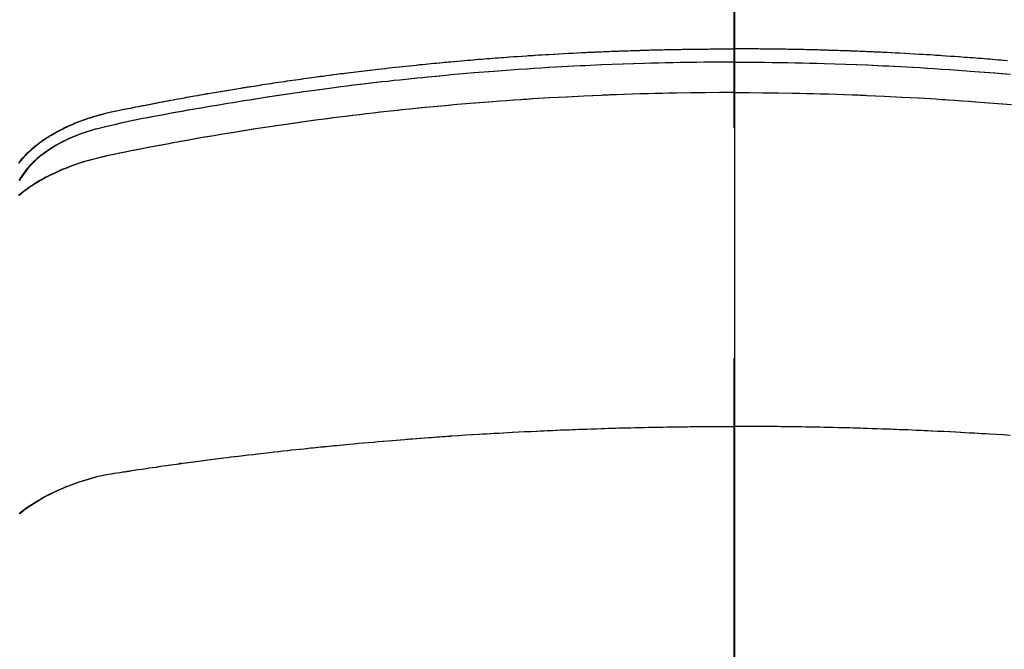
# Model space of a CAD drawing. Extents: x 27948 to 54421, y -11045 to -2175.
# Drawn here: x 44914 to 44941, y -3994 to -3977 of the extents above; entities that cross this region are included whole.
import ezdxf

# ---------------------------------------------------------------- set-up
doc = ezdxf.new("R2010")
doc.units = 0
doc.header["$LTSCALE"] = 50
doc.header["$MEASUREMENT"] = 0
doc.linetypes.add('CENTER2', pattern=[1.125, 0.75, -0.125, 0.125, -0.125])
doc.layers.get('0').update_dxf_attribs({"linetype": 'CONTINUOUS'})
for name, color, linetype in [('150-機器', 8, 'CONTINUOUS'), ('160-文字', 254, 'CONTINUOUS'), ('166-寸法B', 11, 'CONTINUOUS')]:
    doc.layers.add(name, color=color, linetype=linetype)
doc.styles.add('KH001', font='txt')
doc.dimstyles.new('KH1xx030', dxfattribs={"dimscale": 30, "dimtxt": 2, "dimasz": 0.6, "dimexe": 0.3, "dimexo": 1.2, "dimgap": 0.5, "dimtad": 3, "dimdec": 1, "dimdsep": 46, "dimlunit": 6, "dimtxsty": 'KH001', "dimblk": 'DOT', "dimcen": 1, "dimdle": 1, "dimclrd": 256, "dimclre": 256, "dimclrt": 256, "dimadec": 0, "dimazin": 0, "dimtfac": 1, "dimtdec": 1, "dimtix": 1, "dimtmove": 2, "dimatfit": 3, "dimldrblk": 'CLOSEDBLANK', "dimfxl": 1, "dimtolj": 1, "dimtzin": 0, "dimlwd": -1, "dimlwe": -1, "dimarcsym": 0})

# ---------------------------------------------------------------- blocks, each defined once
blk = doc.blocks.new('F402_H')
at = {"layer": '150-機器', "color": 161, "linetype": 'CENTER2'}
blk.add_line((0, 136.026), (0, -355.416), dxfattribs=at)
at = {"layer": '150-機器', "color": 13, "linetype": 'Continuous'}
for points in [[(-19.401, -252.43), (-19.376, -252.398), (-19.351, -252.366), (-19.325, -252.334), (-19.3, -252.305), (-19.274, -252.275), (-19.248, -252.246), (-19.221, -252.218), (-19.193, -252.188), (-19.165, -252.16), (-19.136, -252.131), (-19.107, -252.103), (-19.086, -252.084), (-19.064, -252.064), (-19.043, -252.045), (-19.021, -252.026), (-18.983, -251.994), (-18.945, -251.962), (-18.907, -251.931), (-18.868, -251.901), (-18.841, -251.88), (-18.814, -251.86), (-18.787, -251.84), (-18.76, -251.821), (-18.728, -251.799), (-18.697, -251.778), (-18.666, -251.757), (-18.634, -251.736), (-18.61, -251.721), (-18.587, -251.706), (-18.563, -251.691), (-18.539, -251.676), (-18.493, -251.648), (-18.446, -251.621), (-18.399, -251.594), (-18.352, -251.569), (-18.316, -251.55), (-18.28, -251.531), (-18.244, -251.513), (-18.208, -251.495), (-18.178, -251.48), (-18.147, -251.465), (-18.117, -251.45), (-18.086, -251.436), (-18.066, -251.426), (-18.045, -251.417), (-18.024, -251.408), (-18.003, -251.399), (-17.978, -251.388), (-17.953, -251.377), (-17.929, -251.367), (-17.904, -251.356), (-17.882, -251.347), (-17.861, -251.338), (-17.839, -251.33), (-17.817, -251.321), (-17.791, -251.311), (-17.765, -251.302), (-17.739, -251.292), (-17.713, -251.282), (-17.687, -251.272), (-17.661, -251.263), (-17.634, -251.253), (-17.608, -251.243), (-17.585, -251.235), (-17.562, -251.228), (-17.539, -251.22), (-17.516, -251.212), (-17.489, -251.204), (-17.462, -251.195), (-17.435, -251.186), (-17.408, -251.178), (-17.373, -251.167), (-17.338, -251.156), (-17.303, -251.146), (-17.268, -251.136), (-17.24, -251.128), (-17.212, -251.12), (-17.185, -251.113), (-17.157, -251.106), (-17.129, -251.098), (-17.101, -251.091), (-17.073, -251.084), (-17.045, -251.077), (-16.895, -251.041), (-16.744, -251.009), (-16.592, -250.978), (-16.441, -250.948), (-16.369, -250.934), (-16.297, -250.919), (-16.225, -250.905), (-16.153, -250.89), (-16.116, -250.883), (-16.08, -250.876), (-16.044, -250.869), (-16.008, -250.861), (-15.918, -250.844), (-15.827, -250.826), (-15.737, -250.809), (-15.647, -250.792), (-15.574, -250.778), (-15.502, -250.764), (-15.429, -250.75), (-15.357, -250.737), (-15.284, -250.723), (-15.211, -250.71), (-15.138, -250.696), (-15.065, -250.683), (-15.011, -250.673), (-14.956, -250.663), (-14.902, -250.653), (-14.847, -250.643), (-14.792, -250.633), (-14.738, -250.623), (-14.683, -250.614), (-14.629, -250.604), (-14.555, -250.591), (-14.482, -250.578), (-14.409, -250.565), (-14.335, -250.552), (-14.317, -250.549), (-14.299, -250.546), (-14.281, -250.542), (-14.263, -250.539), (-14.207, -250.53), (-14.152, -250.521), (-14.097, -250.511), (-14.042, -250.502), (-13.932, -250.484), (-13.822, -250.465), (-13.712, -250.447), (-13.601, -250.429), (-13.546, -250.42), (-13.491, -250.411), (-13.436, -250.402), (-13.381, -250.393), (-13.344, -250.387), (-13.307, -250.381), (-13.27, -250.375), (-13.233, -250.369), (-13.196, -250.363), (-13.159, -250.357), (-13.123, -250.351), (-13.086, -250.346), (-13.03, -250.337), (-12.974, -250.328), (-12.919, -250.32), (-12.863, -250.311), (-12.789, -250.299), (-12.715, -250.288), (-12.641, -250.277), (-12.567, -250.266), (-12.493, -250.255), (-12.418, -250.243), (-12.344, -250.232), (-12.27, -250.221), (-12.196, -250.21), (-12.121, -250.199), (-12.047, -250.189), (-11.973, -250.178), (-11.898, -250.168), (-11.824, -250.157), (-11.75, -250.147), (-11.675, -250.136), (-11.601, -250.126), (-11.526, -250.116), (-11.452, -250.106), (-11.377, -250.095), (-11.321, -250.088), (-11.265, -250.08), (-11.209, -250.073), (-11.153, -250.066), (-11.06, -250.053), (-10.966, -250.041), (-10.873, -250.029), (-10.78, -250.017), (-10.724, -250.009), (-10.668, -250.002), (-10.611, -249.995), (-10.555, -249.988), (-10.48, -249.978), (-10.405, -249.969), (-10.33, -249.96), (-10.255, -249.951), (-10.18, -249.942), (-10.105, -249.933), (-10.03, -249.924), (-9.955, -249.915), (-9.88, -249.906), (-9.805, -249.897), (-9.73, -249.889), (-9.655, -249.88), (-9.561, -249.869), (-9.466, -249.859), (-9.372, -249.848), (-9.278, -249.838), (-9.184, -249.828), (-9.089, -249.817), (-8.995, -249.807), (-8.901, -249.797), (-8.807, -249.787), (-8.712, -249.778), (-8.618, -249.768), (-8.524, -249.758), (-8.448, -249.751), (-8.372, -249.743), (-8.296, -249.736), (-8.221, -249.728), (-8.145, -249.721), (-8.068, -249.714), (-7.992, -249.707), (-7.916, -249.699), (-7.86, -249.694), (-7.803, -249.689), (-7.746, -249.684), (-7.689, -249.679), (-7.594, -249.67), (-7.499, -249.661), (-7.404, -249.653), (-7.309, -249.645), (-7.233, -249.638), (-7.157, -249.632), (-7.081, -249.626), (-7.005, -249.62), (-6.929, -249.613), (-6.853, -249.607), (-6.777, -249.601), (-6.701, -249.595), (-6.625, -249.589), (-6.549, -249.583), (-6.472, -249.577), (-6.396, -249.571), (-6.32, -249.565), (-6.244, -249.56), (-6.168, -249.554), (-6.092, -249.549), (-5.978, -249.541), (-5.863, -249.533), (-5.749, -249.525), (-5.634, -249.517), (-5.577, -249.513), (-5.52, -249.509), (-5.463, -249.506), (-5.406, -249.502), (-5.311, -249.496), (-5.215, -249.49), (-5.12, -249.485), (-5.024, -249.479), (-4.89, -249.471), (-4.757, -249.464), (-4.623, -249.456), (-4.489, -249.449), (-4.375, -249.443), (-4.26, -249.437), (-4.145, -249.432), (-4.03, -249.426), (-3.972, -249.423), (-3.914, -249.421), (-3.857, -249.418), (-3.799, -249.415), (-3.751, -249.413), (-3.702, -249.411), (-3.653, -249.409), (-3.605, -249.407), (-3.538, -249.404), (-3.472, -249.402), (-3.405, -249.399), (-3.339, -249.396), (-3.3, -249.395), (-3.261, -249.393), (-3.223, -249.392), (-3.184, -249.39), (-3.146, -249.389), (-3.107, -249.387), (-3.069, -249.386), (-3.03, -249.384), (-3.011, -249.384), (-2.992, -249.383), (-2.973, -249.383), (-2.954, -249.382), (-2.877, -249.38), (-2.8, -249.378), (-2.723, -249.375), (-2.646, -249.372), (-2.608, -249.371), (-2.57, -249.37), (-2.531, -249.369), (-2.493, -249.367), (-2.435, -249.366), (-2.378, -249.364), (-2.32, -249.362), (-2.262, -249.36), (-2.224, -249.359), (-2.186, -249.358), (-2.147, -249.357), (-2.109, -249.356), (-2.032, -249.355), (-1.956, -249.353), (-1.879, -249.351), (-1.803, -249.349), (-1.745, -249.348), (-1.687, -249.347), (-1.63, -249.346), (-1.572, -249.345), (-1.515, -249.344), (-1.457, -249.343), (-1.399, -249.342), (-1.342, -249.341), (-1.284, -249.34), (-1.227, -249.339), (-1.169, -249.338), (-1.111, -249.337), (-1.054, -249.337), (-0.996, -249.336), (-0.939, -249.336), (-0.881, -249.335), (-0.824, -249.335), (-0.766, -249.334), (-0.709, -249.334), (-0.652, -249.333), (-0.613, -249.333), (-0.575, -249.333), (-0.536, -249.333), (-0.498, -249.332), (-0.456, -249.332), (-0.413, -249.332), (-0.371, -249.332), (-0.328, -249.331), (-0.304, -249.331), (-0.279, -249.331), (-0.254, -249.331), (-0.229, -249.331), (-0.2, -249.331), (-0.172, -249.331), (-0.143, -249.331), (-0.114, -249.33), (-0.086, -249.33), (-0.057, -249.33), (-0.029, -249.33), (0, -249.33)], [(7.404, -249.653), (7.309, -249.645), (7.233, -249.638), (7.157, -249.632), (7.081, -249.626), (7.005, -249.62), (6.929, -249.613), (6.853, -249.607), (6.777, -249.601), (6.701, -249.595), (6.625, -249.589), (6.549, -249.583), (6.472, -249.577), (6.396, -249.571), (6.32, -249.565), (6.244, -249.56), (6.168, -249.554), (6.092, -249.549), (5.978, -249.541), (5.863, -249.533), (5.749, -249.525), (5.634, -249.517), (5.577, -249.513), (5.52, -249.509), (5.463, -249.506), (5.406, -249.502), (5.311, -249.496), (5.215, -249.49), (5.12, -249.485), (5.024, -249.479), (4.89, -249.471), (4.757, -249.464), (4.623, -249.456), (4.489, -249.449), (4.375, -249.443), (4.26, -249.437), (4.145, -249.432), (4.03, -249.426), (3.972, -249.423), (3.914, -249.421), (3.857, -249.418), (3.799, -249.415), (3.751, -249.413), (3.702, -249.411), (3.653, -249.409), (3.605, -249.407), (3.538, -249.404), (3.472, -249.402), (3.405, -249.399), (3.339, -249.396), (3.3, -249.395), (3.261, -249.393), (3.223, -249.392), (3.184, -249.39), (3.146, -249.389), (3.107, -249.387), (3.069, -249.386), (3.03, -249.384), (3.011, -249.384), (2.992, -249.383), (2.973, -249.383), (2.954, -249.382), (2.877, -249.38), (2.8, -249.378), (2.723, -249.375), (2.646, -249.372), (2.608, -249.371), (2.57, -249.37), (2.531, -249.369), (2.493, -249.367), (2.435, -249.366), (2.378, -249.364), (2.32, -249.362), (2.262, -249.36), (2.224, -249.359), (2.186, -249.358), (2.147, -249.357), (2.109, -249.356), (2.032, -249.355), (1.956, -249.353), (1.879, -249.351), (1.803, -249.349), (1.745, -249.348), (1.687, -249.347), (1.63, -249.346), (1.572, -249.345), (1.515, -249.344), (1.457, -249.343), (1.399, -249.342), (1.342, -249.341), (1.284, -249.34), (1.227, -249.339), (1.169, -249.338), (1.111, -249.337), (1.054, -249.337), (0.996, -249.336), (0.939, -249.336), (0.881, -249.335), (0.824, -249.335), (0.766, -249.334), (0.709, -249.334), (0.652, -249.333), (0.613, -249.333), (0.575, -249.333), (0.536, -249.333), (0.498, -249.332), (0.456, -249.332), (0.413, -249.332), (0.371, -249.332), (0.328, -249.331), (0.304, -249.331), (0.279, -249.331), (0.254, -249.331), (0.229, -249.331), (0.2, -249.331), (0.172, -249.331), (0.143, -249.331), (0.114, -249.33), (0.086, -249.33), (0.057, -249.33), (0.029, -249.33), (0, -249.33)], [(0, -249.69), (-0.203, -249.69), (-0.407, -249.691), (-0.61, -249.692), (-0.813, -249.693), (-1.024, -249.696), (-1.235, -249.699), (-1.446, -249.703), (-1.657, -249.706), (-1.853, -249.71), (-2.048, -249.715), (-2.244, -249.719), (-2.44, -249.724), (-2.731, -249.733), (-3.022, -249.743), (-3.314, -249.754), (-3.605, -249.766), (-3.749, -249.773), (-3.894, -249.779), (-4.039, -249.786), (-4.183, -249.793), (-4.348, -249.802), (-4.513, -249.81), (-4.678, -249.819), (-4.843, -249.828), (-5.037, -249.839), (-5.232, -249.851), (-5.427, -249.863), (-5.621, -249.876), (-5.846, -249.891), (-6.07, -249.907), (-6.295, -249.923), (-6.519, -249.94), (-6.653, -249.95), (-6.787, -249.961), (-6.922, -249.972), (-7.056, -249.983), (-7.264, -250), (-7.473, -250.019), (-7.681, -250.037), (-7.889, -250.057), (-7.994, -250.066), (-8.098, -250.076), (-8.202, -250.086), (-8.306, -250.096), (-8.455, -250.111), (-8.603, -250.126), (-8.751, -250.141), (-8.9, -250.156), (-9.063, -250.174), (-9.225, -250.191), (-9.388, -250.21), (-9.551, -250.228), (-9.699, -250.245), (-9.846, -250.262), (-9.994, -250.279), (-10.141, -250.297), (-10.318, -250.318), (-10.495, -250.34), (-10.671, -250.362), (-10.848, -250.385), (-10.98, -250.402), (-11.112, -250.42), (-11.244, -250.437), (-11.376, -250.455), (-11.45, -250.466), (-11.523, -250.476), (-11.596, -250.486), (-11.669, -250.496), (-11.918, -250.532), (-12.166, -250.568), (-12.414, -250.604), (-12.662, -250.642), (-12.822, -250.667), (-12.982, -250.692), (-13.141, -250.717), (-13.301, -250.743), (-13.446, -250.766), (-13.591, -250.79), (-13.736, -250.813), (-13.881, -250.837), (-14.025, -250.862), (-14.17, -250.886), (-14.314, -250.91), (-14.459, -250.935), (-14.632, -250.965), (-14.805, -250.995), (-14.977, -251.026), (-15.15, -251.057), (-15.308, -251.086), (-15.466, -251.115), (-15.624, -251.144), (-15.781, -251.174), (-15.91, -251.197), (-16.039, -251.221), (-16.168, -251.246), (-16.296, -251.272), (-16.465, -251.309), (-16.633, -251.348), (-16.801, -251.388), (-16.969, -251.427), (-17.043, -251.443), (-17.117, -251.46), (-17.19, -251.477), (-17.264, -251.495), (-17.321, -251.51), (-17.379, -251.526), (-17.437, -251.543), (-17.494, -251.561), (-17.561, -251.582), (-17.627, -251.604), (-17.693, -251.627), (-17.758, -251.651), (-17.874, -251.697), (-17.988, -251.746), (-18.102, -251.798), (-18.213, -251.853), (-18.299, -251.898), (-18.383, -251.945), (-18.466, -251.995), (-18.548, -252.046), (-18.609, -252.087), (-18.67, -252.128), (-18.729, -252.171), (-18.788, -252.216), (-18.843, -252.26), (-18.897, -252.306), (-18.95, -252.353), (-19.002, -252.401), (-19.046, -252.444), (-19.09, -252.488), (-19.131, -252.534), (-19.172, -252.581), (-19.22, -252.643), (-19.265, -252.706), (-19.309, -252.771), (-19.352, -252.837), (-19.372, -252.868), (-19.392, -252.898)], [(0, -249.69), (0.203, -249.69), (0.407, -249.691), (0.61, -249.692), (0.813, -249.693), (1.024, -249.696), (1.235, -249.699), (1.446, -249.703), (1.657, -249.706), (1.853, -249.71), (2.048, -249.715), (2.244, -249.719), (2.44, -249.724), (2.731, -249.733), (3.022, -249.743), (3.314, -249.754), (3.605, -249.766), (3.749, -249.773), (3.894, -249.779), (4.039, -249.786), (4.183, -249.793), (4.348, -249.802), (4.513, -249.81), (4.678, -249.819), (4.843, -249.828), (5.037, -249.839), (5.232, -249.851), (5.427, -249.863), (5.621, -249.876), (5.846, -249.891), (6.07, -249.907), (6.295, -249.923), (6.519, -249.94), (6.653, -249.95), (6.787, -249.961), (6.922, -249.972), (7.056, -249.983), (7.264, -250), (7.473, -250.019)], [(0, -250.515), (-0.394, -250.517), (-0.787, -250.52), (-1.181, -250.524), (-1.574, -250.529), (-1.764, -250.533), (-1.954, -250.537), (-2.143, -250.541), (-2.333, -250.546), (-2.55, -250.553), (-2.767, -250.559), (-2.984, -250.567), (-3.201, -250.574), (-3.255, -250.576), (-3.309, -250.578), (-3.363, -250.58), (-3.417, -250.582), (-3.464, -250.584), (-3.511, -250.586), (-3.558, -250.588), (-3.605, -250.59), (-4.072, -250.611), (-4.539, -250.635), (-5.005, -250.66), (-5.472, -250.688), (-5.553, -250.693), (-5.633, -250.698), (-5.714, -250.703), (-5.795, -250.709), (-5.984, -250.722), (-6.172, -250.735), (-6.361, -250.749), (-6.549, -250.763), (-6.791, -250.781), (-7.033, -250.801), (-7.275, -250.821), (-7.516, -250.841), (-7.838, -250.87), (-8.159, -250.9), (-8.481, -250.932), (-8.802, -250.964), (-8.909, -250.975), (-9.015, -250.986), (-9.122, -250.998), (-9.229, -251.009), (-9.415, -251.029), (-9.602, -251.05), (-9.788, -251.071), (-9.975, -251.093), (-10.161, -251.115), (-10.347, -251.137), (-10.532, -251.16), (-10.718, -251.184), (-10.877, -251.204), (-11.036, -251.224), (-11.194, -251.245), (-11.353, -251.266), (-11.538, -251.291), (-11.723, -251.317), (-11.908, -251.343), (-12.092, -251.369), (-12.407, -251.415), (-12.723, -251.462), (-13.037, -251.51), (-13.352, -251.56), (-13.404, -251.568), (-13.456, -251.576), (-13.508, -251.585), (-13.56, -251.593), (-13.743, -251.623), (-13.926, -251.654), (-14.108, -251.684), (-14.29, -251.715), (-14.472, -251.746), (-14.654, -251.778), (-14.835, -251.81), (-15.017, -251.843), (-15.094, -251.857), (-15.172, -251.871), (-15.25, -251.885), (-15.328, -251.9), (-15.585, -251.948), (-15.843, -251.997), (-16.1, -252.047), (-16.357, -252.097), (-16.511, -252.127), (-16.664, -252.158), (-16.817, -252.19), (-16.97, -252.223), (-17.113, -252.255), (-17.255, -252.289), (-17.396, -252.325), (-17.537, -252.363), (-17.617, -252.387), (-17.698, -252.412), (-17.778, -252.438), (-17.857, -252.465), (-17.934, -252.493), (-18.01, -252.521), (-18.086, -252.551), (-18.162, -252.581), (-18.195, -252.594), (-18.227, -252.607), (-18.26, -252.621), (-18.292, -252.635), (-18.35, -252.66), (-18.408, -252.687), (-18.466, -252.714), (-18.523, -252.742), (-18.562, -252.762), (-18.6, -252.781), (-18.638, -252.801), (-18.676, -252.821), (-18.749, -252.861), (-18.822, -252.902), (-18.894, -252.945), (-18.965, -252.989), (-19.022, -253.025), (-19.078, -253.062), (-19.133, -253.1), (-19.187, -253.139), (-19.232, -253.173), (-19.277, -253.206), (-19.321, -253.241), (-19.364, -253.276), (-19.399, -253.305)], [(0, -250.515), (0.394, -250.517), (0.787, -250.52), (1.181, -250.524), (1.574, -250.529), (1.764, -250.533), (1.954, -250.537), (2.143, -250.541), (2.333, -250.546), (2.55, -250.553), (2.767, -250.559), (2.984, -250.567), (3.201, -250.574), (3.255, -250.576), (3.309, -250.578), (3.363, -250.58), (3.417, -250.582), (3.464, -250.584), (3.511, -250.586), (3.558, -250.588), (3.605, -250.59), (4.072, -250.611), (4.539, -250.635), (5.005, -250.66), (5.472, -250.688), (5.553, -250.693), (5.633, -250.698), (5.714, -250.703), (5.795, -250.709), (5.984, -250.722), (6.172, -250.735), (6.361, -250.749), (6.549, -250.763), (6.791, -250.781), (7.033, -250.801), (7.275, -250.821), (7.516, -250.841)], [(-19.383, -261.93), (-19.27, -261.84), (-19.173, -261.768), (-19.075, -261.699), (-18.974, -261.633), (-18.871, -261.57), (-18.708, -261.477), (-18.541, -261.391), (-18.372, -261.31), (-18.2, -261.235), (-18.163, -261.219), (-18.125, -261.204), (-18.087, -261.189), (-18.049, -261.174), (-17.785, -261.077), (-17.517, -260.991), (-17.245, -260.918), (-16.97, -260.861), (-16.892, -260.848), (-16.814, -260.835), (-16.736, -260.824), (-16.657, -260.812), (-16.618, -260.806), (-16.578, -260.8), (-16.539, -260.794), (-16.5, -260.788), (-16.47, -260.784), (-16.441, -260.779), (-16.411, -260.775), (-16.382, -260.77), (-16.274, -260.754), (-16.166, -260.737), (-16.057, -260.721), (-15.949, -260.705), (-15.86, -260.692), (-15.771, -260.679), (-15.682, -260.666), (-15.593, -260.653), (-15.488, -260.638), (-15.392, -260.624), (-15.278, -260.608), (-15.118, -260.587), (-15.069, -260.58), (-15.025, -260.574), (-14.997, -260.571), (-14.999, -260.571), (-15.007, -260.572), (-15.018, -260.573), (-15.029, -260.574), (-15.038, -260.576), (-15.044, -260.576), (-15.009, -260.572), (-14.948, -260.564), (-14.88, -260.555), (-14.519, -260.507), (-14.271, -260.475), (-14.068, -260.448), (-13.843, -260.419), (-13.743, -260.406), (-13.643, -260.394), (-13.543, -260.381), (-13.443, -260.369), (-13.312, -260.353), (-13.181, -260.338), (-13.051, -260.323), (-12.92, -260.307), (-12.84, -260.298), (-12.759, -260.288), (-12.678, -260.279), (-12.598, -260.269), (-12.477, -260.256), (-12.356, -260.242), (-12.235, -260.229), (-12.114, -260.216), (-12.003, -260.204), (-11.891, -260.192), (-11.78, -260.181), (-11.668, -260.169), (-11.608, -260.162), (-11.547, -260.156), (-11.487, -260.149), (-11.426, -260.143), (-11.355, -260.136), (-11.284, -260.129), (-11.213, -260.122), (-11.142, -260.115), (-11.121, -260.113), (-11.101, -260.111), (-11.08, -260.109), (-11.06, -260.107), (-10.989, -260.1), (-10.918, -260.093), (-10.847, -260.086), (-10.776, -260.079), (-10.694, -260.071), (-10.613, -260.063), (-10.531, -260.056), (-10.45, -260.048), (-10.317, -260.036), (-10.185, -260.024), (-10.052, -260.012), (-9.92, -260), (-9.787, -259.988), (-9.654, -259.977), (-9.521, -259.966), (-9.388, -259.954), (-9.276, -259.945), (-9.163, -259.936), (-9.05, -259.926), (-8.938, -259.917), (-8.886, -259.913), (-8.835, -259.909), (-8.784, -259.905), (-8.732, -259.901), (-8.619, -259.893), (-8.506, -259.884), (-8.393, -259.876), (-8.28, -259.867), (-8.209, -259.862), (-8.137, -259.857), (-8.065, -259.852), (-7.993, -259.847), (-7.921, -259.842), (-7.849, -259.837), (-7.777, -259.832), (-7.705, -259.827), (-7.695, -259.826), (-7.684, -259.825), (-7.674, -259.824), (-7.664, -259.824), (-7.478, -259.811), (-7.293, -259.798), (-7.107, -259.787), (-6.921, -259.776), (-6.818, -259.77), (-6.715, -259.764), (-6.611, -259.758), (-6.508, -259.752), (-6.384, -259.745), (-6.26, -259.738), (-6.136, -259.731), (-6.011, -259.724), (-5.846, -259.715), (-5.68, -259.707), (-5.515, -259.699), (-5.349, -259.691), (-5.256, -259.687), (-5.162, -259.683), (-5.069, -259.678), (-4.975, -259.674), (-4.965, -259.674), (-4.955, -259.673), (-4.945, -259.673), (-4.934, -259.672), (-4.82, -259.667), (-4.706, -259.662), (-4.592, -259.658), (-4.477, -259.654), (-4.394, -259.651), (-4.311, -259.648), (-4.228, -259.644), (-4.145, -259.641), (-4.01, -259.636), (-3.875, -259.632), (-3.74, -259.627), (-3.605, -259.623), (-3.511, -259.62), (-3.417, -259.617), (-3.324, -259.614), (-3.23, -259.611), (-3.126, -259.608), (-3.022, -259.605), (-2.918, -259.603), (-2.814, -259.6), (-2.689, -259.597), (-2.564, -259.594), (-2.439, -259.592), (-2.314, -259.589), (-2.189, -259.587), (-2.064, -259.584), (-1.939, -259.582), (-1.814, -259.58), (-1.72, -259.579), (-1.626, -259.578), (-1.532, -259.576), (-1.439, -259.575), (-1.355, -259.574), (-1.272, -259.573), (-1.189, -259.572), (-1.105, -259.571), (-1.011, -259.57), (-0.917, -259.57), (-0.823, -259.569), (-0.729, -259.568), (-0.636, -259.568), (-0.542, -259.567), (-0.448, -259.567), (-0.354, -259.566), (-0.266, -259.566), (-0.177, -259.566), (-0.089, -259.566), (0, -259.566)], [(7.478, -259.811), (7.293, -259.798), (7.107, -259.787), (6.921, -259.776), (6.818, -259.77), (6.715, -259.764), (6.611, -259.758), (6.508, -259.752), (6.384, -259.745), (6.26, -259.738), (6.136, -259.731), (6.011, -259.724), (5.846, -259.715), (5.68, -259.707), (5.515, -259.699), (5.349, -259.691), (5.256, -259.687), (5.162, -259.683), (5.069, -259.678), (4.975, -259.674), (4.965, -259.674), (4.955, -259.673), (4.945, -259.673), (4.934, -259.672), (4.82, -259.667), (4.706, -259.662), (4.592, -259.658), (4.477, -259.654), (4.394, -259.651), (4.311, -259.648), (4.228, -259.644), (4.145, -259.641), (4.01, -259.636), (3.875, -259.632), (3.74, -259.627), (3.605, -259.623), (3.511, -259.62), (3.417, -259.617), (3.324, -259.614), (3.23, -259.611), (3.126, -259.608), (3.022, -259.605), (2.918, -259.603), (2.814, -259.6), (2.689, -259.597), (2.564, -259.594), (2.439, -259.592), (2.314, -259.589), (2.189, -259.587), (2.064, -259.584), (1.939, -259.582), (1.814, -259.58), (1.72, -259.579), (1.626, -259.578), (1.532, -259.576), (1.439, -259.575), (1.355, -259.574), (1.272, -259.573), (1.189, -259.572), (1.105, -259.571), (1.011, -259.57), (0.917, -259.57), (0.823, -259.569), (0.729, -259.568), (0.636, -259.568), (0.542, -259.567), (0.448, -259.567), (0.354, -259.566), (0.266, -259.566), (0.177, -259.566), (0.089, -259.566), (0, -259.566)]]:
    blk.add_lwpolyline(points, dxfattribs=at)
blk = doc.blocks.new('_ClosedBlank')
at = {"color": 0, "linetype": 'ByBlock', "lineweight": -2}
for p, q in [((-1, 0.1667), (0, 0)), ((-1, 0.1667), (-1, -0.1667)), ((0, 0), (-1, -0.1667))]:
    blk.add_line(p, q, dxfattribs=at)
blk = doc.blocks.new('_Dot')
at = {"color": 0, "linetype": 'ByBlock', "lineweight": -2}
blk.add_line((-0.5, 0), (-1, 0), dxfattribs=at)
at = {"color": 0, "linetype": 'ByBlock', "const_width": 0.5}
blk.add_lwpolyline([(-0.25, 0, 1), (0.25, 0, 1)], format="xyb", close=True, dxfattribs=at)

msp = doc.modelspace()

# ---------------------------------------------------------------- linework, layer by layer
at = {"layer": '150-機器', "color": 13}
for radius in [90.5, 80.5]:
    msp.add_circle((44933.566, -3933.433), radius, dxfattribs=at)
at = {"layer": '166-寸法B'}
msp.add_line((44933.566, -3802.197), (44933.566, -4060.509), dxfattribs=at)

# ---------------------------------------------------------------- block references
at = {"layer": '150-機器'}
for p in [(44933.552, -3728.223), (44933.566, -3728.223)]:
    msp.add_blockref('F402_H', p, dxfattribs=at)

# ---------------------------------------------------------------- leaders
at = {"layer": '160-文字', "annotation_type": 0, "has_hookline": 1, "hookline_direction": 0}
for points, text_width in [([(44593.595, -3728.359), (45446.739, -5270.873), (45447.339, -5270.873)], 1088.04), ([(44713.595, -3740.359), (45434.734, -4986.38), (45435.334, -4986.38)], 1357.92)]:
    msp.add_leader(points, dimstyle='KH1xx030', override={"dimgap": 0.5, "dimtad": 1}, dxfattribs=dict(at, text_width=text_width))
at = {"layer": '160-文字'}
msp.add_leader([(44813.581, -3728.359), (46009.994, -4377.663)], dimstyle='KH1xx030', override={"dimgap": 0.5, "dimtad": 1}, dxfattribs=at)

doc.saveas('drawing.dxf')
